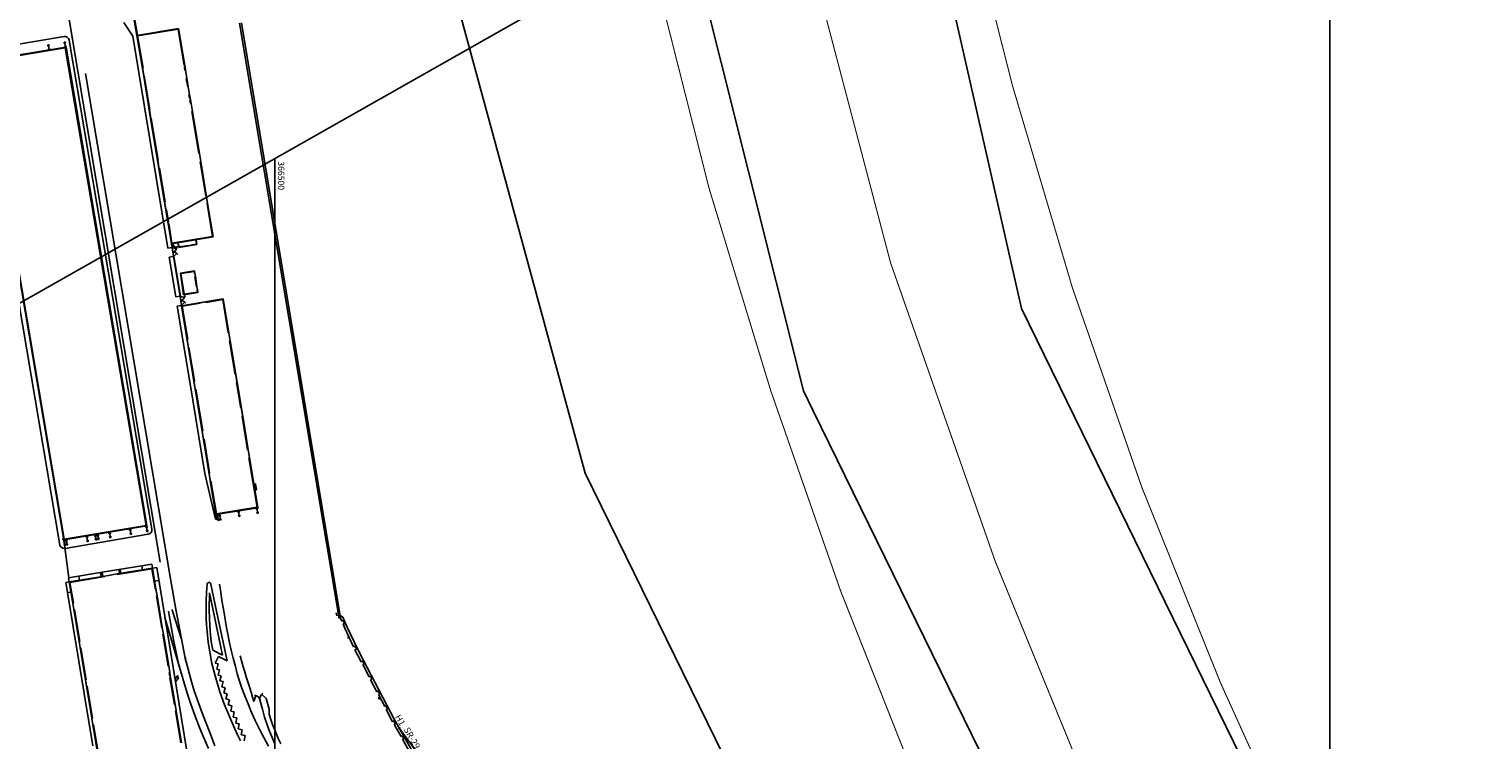
# Model space of a CAD drawing. Units: metres. Extents: x 365710 to 369765, y 7347043 to 7353250.
# Drawn here: x 366384 to 367073, y 7350622 to 7350959 of the extents above; entities that cross this region are included whole.
import ezdxf

# ---------------------------------------------------------------- set-up
doc = ezdxf.new("R2010")
doc.units = ezdxf.units.M
doc.header["$MEASUREMENT"] = 0
doc.header["$PDMODE"] = 34
doc.header["$PDSIZE"] = 0.5
doc.linetypes.add('CONTINOUS', pattern=[0])
doc.linetypes.add('CONTINUO', pattern=[0])
doc.layers.get('0').update_dxf_attribs({"linetype": 'CONTINUOUS'})
for name, color, linetype in [('Base Fornecida', 253, 'CONTINUOUS'), ('Eixo_Perfis', 3, 'CONTINUOUS'), ('Malha', 252, 'CONTINUOUS'), ('SONDAGENS', 7, 'CONTINUOUS'), ('Viewport', 7, 'CONTINUOUS')]:
    doc.layers.add(name, color=color, linetype=linetype)
doc.layers.get('0').freeze()
doc.styles.add('SIMPLEX', font='simplex.shx')

# ---------------------------------------------------------------- blocks, each defined once
blk = doc.blocks.new('SIMB_PONTO')
at = {"color": 0}
blk.add_point((0, 0), dxfattribs=at)
for tag in ['desc:', 'cota:', 'pto:']:
    blk.add_attdef(tag, (0, 0), '', height=1)

msp = doc.modelspace()

# ---------------------------------------------------------------- linework, layer by layer
at = {"layer": 'Base Fornecida'}
msp.add_line((366853.87, 7350826.2), (366784.99, 7351129.99), dxfattribs=at)
at = {"layer": 'Base Fornecida', "ltscale": 5}
for p, q in [((366647.1, 7350748.2), (366554.66, 7351087.38)), ((367076.23, 7350372.18), (366853.87, 7350826.2)), ((366886.54, 7350259.31), (366647.1, 7350748.2))]:
    msp.add_line(p, q, dxfattribs=at)
msp.add_lwpolyline([(368880.79, 7347250), (368881.13, 7347252.02), (368902.48, 7347511.17), (368904.24, 7347532.58), (368793.02, 7347967.81), (368743.37, 7348099.33), (368739.35, 7348109.96), (368420.78, 7348610.4), (368416.48, 7348617.15), (367127.36, 7350110.43), (366981.38, 7350315.74), (366755.08, 7350777.82), (366750.48, 7350787.2), (366672.39, 7351099.3), (366669.83, 7351108.69), (366480.86, 7352489.76), (366474.19, 7352541.69), (366391.64, 7352643.86), (365961.45, 7352868.18), (365710, 7352931)], dxfattribs=at)
at = {"layer": 'Base Fornecida', "const_width": 0.5}
msp.add_lwpolyline([(367577.06, 7349639.2), (367508.02, 7349717.95), (367409.27, 7349830.86), (367311.42, 7349944.55), (367214.2, 7350058.78), (367125.5, 7350179.71), (367042.2, 7350304.44), (366966.57, 7350433.95), (366898.35, 7350567.49), (366841.49, 7350706.25), (366791.86, 7350847.78), (366753.69, 7350992.82), (366722.63, 7351139.54), (366700.58, 7351287.91), (366677.97, 7351436.2), (366652.54, 7351584.03), (366637.77, 7351674.05)], dxfattribs=at)
at = {"layer": 'Base Fornecida', "linetype": 'CONTINOUS', "const_width": 0.5}
for points in [[(366825.03, 7351028.67), (366849.64, 7350931.75), (366878.06, 7350835.89), (366910.93, 7350741.46), (366948.26, 7350648.69), (366989.52, 7350557.61), (367034.95, 7350468.53), (367084.09, 7350381.45), (367136.78, 7350296.47), (367194.84, 7350215.07), (367257.94, 7350137.5), (367321.12, 7350059.99), (367384.3, 7349982.48), (367447.48, 7349904.97), (367510.67, 7349827.45), (367574.84, 7349750.77), (367640.24, 7349675.13), (367671.3, 7349639.2)], [(366681.38, 7350979.87), (366705.88, 7350882.93), (366735.04, 7350787.29), (366767.97, 7350692.87), (366804.76, 7350599.89), (366845.08, 7350508.39), (366889.48, 7350418.8), (366939, 7350331.93), (366991.68, 7350246.94), (367047.23, 7350163.79), (367105.52, 7350082.54), (367166.26, 7350003.11), (367229.48, 7349925.66), (367295.18, 7349850.27), (367360.87, 7349774.88), (367426.57, 7349699.48), (367479.1, 7349639.2)]]:
    msp.add_lwpolyline(points, dxfattribs=at)
at = {"layer": 'Base Fornecida', "linetype": 'Continuous', "flags": 128}
for points in [[(366434.63, 7350955.7), (366432.13, 7350970.37)], [(366434.83, 7350955.73), (366432.34, 7350970.32)], [(366445.68, 7350706.11), (366402.17, 7350965.19)], [(366428.49, 7350961.8), (366432.64, 7350955.37)], [(366530.41, 7350679.37), (366483.29, 7350961.5)], [(366528.58, 7350694.79), (366484.16, 7350961.64)], [(366360.59, 7350948.62), (366400.15, 7350955.15)], [(366402.45, 7350953.51), (366402.17, 7350954.24), (366401.64, 7350954.8), (366400.93, 7350955.12), (366400.15, 7350955.15)], [(366402.45, 7350953.51), (366441.68, 7350721.6)], [(366449.27, 7350854.85), (366432.64, 7350955.37)], [(366434.63, 7350955.7), (366454.39, 7350959.03)], [(366437.21, 7350940.1), (366434.63, 7350955.7)], [(366434.68, 7350955.84), (366451.02, 7350856.85)], [(366434.98, 7350955.45), (366454.14, 7350958.68)], [(366437.51, 7350940.15), (366434.98, 7350955.45)], [(366454.14, 7350958.68), (366457.01, 7350941.4)], [(366454.39, 7350959.03), (366457.31, 7350941.45)], [(366361.43, 7350943.61), (366400.89, 7350950.12)], [(366361.77, 7350943.36), (366400.65, 7350949.78)], [(366392.94, 7350951.29), (366392.37, 7350951.2)], [(366392.37, 7350951.2), (366392.61, 7350951.03)], [(366392.37, 7350951.2), (366392.46, 7350950.63)], [(366392.46, 7350950.63), (366392.64, 7350950.87)], [(366392.46, 7350950.63), (366393.03, 7350950.72)], [(366393.25, 7350949.47), (366392.68, 7350949.38)], [(366392.68, 7350949.38), (366392.92, 7350949.2)], [(366392.68, 7350949.38), (366392.77, 7350948.8)], [(366392.7, 7350950.95), (366393, 7350949.14)], [(366392.77, 7350951.05), (366392.94, 7350951.29)], [(366392.94, 7350949.05), (366392.77, 7350948.8)], [(366392.77, 7350948.8), (366393.34, 7350948.89)], [(366392.79, 7350950.9), (366393.03, 7350950.72)], [(366393.03, 7350950.72), (366392.94, 7350951.29)], [(366393.25, 7350949.47), (366393.07, 7350949.22)], [(366393.1, 7350949.07), (366393.34, 7350948.89)], [(366393.34, 7350948.89), (366393.25, 7350949.47)], [(366400.64, 7350952.55), (366400.07, 7350952.46)], [(366400.07, 7350952.46), (366400.31, 7350952.29)], [(366400.07, 7350952.46), (366400.16, 7350951.89)], [(366400.16, 7350951.89), (366400.34, 7350952.13)], [(366400.16, 7350951.89), (366400.73, 7350951.98)], [(366400.95, 7350950.73), (366400.38, 7350950.64)], [(366400.38, 7350950.64), (366400.62, 7350950.46)], [(366400.38, 7350950.64), (366400.47, 7350950.06)], [(366400.4, 7350952.21), (366400.7, 7350950.4)], [(366400.47, 7350952.31), (366400.64, 7350952.55)], [(366400.77, 7350950.49), (366400.47, 7350950.07)], [(366400.47, 7350950.07), (366401.04, 7350950.16)], [(366400.49, 7350952.16), (366400.73, 7350951.98)], [(366400.62, 7350950.46), (366401.04, 7350950.16)], [(366400.73, 7350951.98), (366400.64, 7350952.55)], [(366400.65, 7350949.78), (366439.03, 7350723.49)], [(366400.95, 7350950.73), (366400.77, 7350950.49)], [(366400.89, 7350950.12), (366439.37, 7350723.24)], [(366401.04, 7350950.16), (366400.95, 7350950.73)], [(366439.31, 7350723.4), (366401.02, 7350950.19)], [(366397.92, 7350714.97), (366359.26, 7350943.24)], [(366399.92, 7350716.67), (366361.43, 7350943.61)], [(366400.16, 7350717.01), (366361.77, 7350943.36)], [(366437.51, 7350940.15), (366437.21, 7350940.1)], [(366437.21, 7350940.1), (366437.83, 7350936.35)], [(366457.31, 7350941.45), (366457.01, 7350941.4)], [(366457.42, 7350940.79), (366457.12, 7350940.74)], [(366457.12, 7350940.74), (366457.39, 7350939.11)], [(366457.42, 7350940.79), (366457.31, 7350941.45)], [(366457.69, 7350939.16), (366457.39, 7350939.11)], [(366457.42, 7350940.79), (366457.69, 7350939.16)], [(366457.69, 7350939.16), (366458.31, 7350935.38)], [(366450.51, 7350698.19), (366410.27, 7350937.61)], [(366438.13, 7350936.4), (366437.83, 7350936.35)], [(366440.48, 7350920.37), (366437.83, 7350936.35)], [(366440.77, 7350920.42), (366438.13, 7350936.4)], [(366458.31, 7350935.38), (366458.02, 7350935.33)], [(366458.02, 7350935.33), (366458.69, 7350931.26)], [(366458.31, 7350935.38), (366458.99, 7350931.3)], [(366458.99, 7350931.3), (366458.69, 7350931.26)], [(366458.99, 7350931.3), (366459.61, 7350927.56)], [(366459.61, 7350927.56), (366459.31, 7350927.51)], [(366459.31, 7350927.51), (366459.57, 7350925.98)], [(366459.86, 7350926.03), (366459.57, 7350925.98)], [(366459.61, 7350927.56), (366459.86, 7350926.03)], [(366460, 7350925.17), (366459.71, 7350925.12)], [(366459.71, 7350925.12), (366460, 7350923.37)], [(366459.86, 7350926.03), (366460, 7350925.17)], [(366460, 7350925.17), (366460.29, 7350923.42)], [(366440.77, 7350920.42), (366440.48, 7350920.37)], [(366440.48, 7350920.37), (366441.13, 7350916.4)], [(366460.29, 7350923.42), (366460, 7350923.37)], [(366460.29, 7350923.42), (366460.93, 7350919.61)], [(366460.93, 7350919.61), (366460.63, 7350919.57)], [(366460.63, 7350919.57), (366463.93, 7350899.66)], [(366460.93, 7350919.61), (366464.23, 7350899.71)], [(366441.43, 7350916.45), (366441.13, 7350916.4)], [(366444.43, 7350896.47), (366441.13, 7350916.4)], [(366444.73, 7350896.52), (366441.43, 7350916.45)], [(366464.23, 7350899.71), (366463.93, 7350899.66)], [(366464.86, 7350895.91), (366464.23, 7350899.71)], [(366444.73, 7350896.52), (366444.43, 7350896.47)], [(366445.06, 7350892.67), (366444.43, 7350896.47)], [(366445.35, 7350892.72), (366445.06, 7350892.67)], [(366447.7, 7350876.71), (366445.06, 7350892.67)], [(366448, 7350876.75), (366445.35, 7350892.72)], [(366464.86, 7350895.91), (366464.56, 7350895.86)], [(366464.56, 7350895.86), (366467.21, 7350879.89)], [(366464.86, 7350895.91), (366467.5, 7350879.94)], [(366467.5, 7350879.94), (366467.21, 7350879.89)], [(366468.14, 7350876.1), (366467.5, 7350879.94)], [(366448, 7350876.75), (366447.7, 7350876.71)], [(366448.33, 7350872.91), (366447.7, 7350876.71)], [(366448.62, 7350872.96), (366448.33, 7350872.91)], [(366449.28, 7350867.14), (366448.33, 7350872.91)], [(366449.58, 7350867.18), (366448.62, 7350872.96)], [(366468.14, 7350876.1), (366467.85, 7350876.05)], [(366467.85, 7350876.05), (366470.44, 7350860.4)], [(366468.14, 7350876.1), (366470.78, 7350860.16)], [(366449.58, 7350867.18), (366449.28, 7350867.14)], [(366449.39, 7350866.46), (366449.28, 7350867.14)], [(366449.69, 7350866.51), (366449.39, 7350866.46)], [(366450.98, 7350856.88), (366449.39, 7350866.46)], [(366451.23, 7350857.22), (366449.69, 7350866.51)], [(366470.78, 7350860.16), (366450.98, 7350856.88)], [(366451.18, 7350856.9), (366450.98, 7350856.87)], [(366450.98, 7350856.88), (366451.05, 7350856.43)], [(366451.25, 7350856.46), (366451.05, 7350856.43)], [(366452.42, 7350855.65), (366452.21, 7350856.02), (366451.88, 7350856.29), (366451.48, 7350856.43), (366451.05, 7350856.43)], [(366451.05, 7350856.43), (366451.26, 7350855.18)], [(366451.25, 7350856.46), (366451.18, 7350856.9)], [(366470.44, 7350860.4), (366451.23, 7350857.22)], [(366454.19, 7350856.8), (366454.09, 7350857.39)], [(366454.39, 7350856.83), (366454.19, 7350856.8)], [(366454.44, 7350855.2), (366454.19, 7350856.8)], [(366454.6, 7350855.43), (366454.39, 7350856.83)], [(366459.25, 7350856.2), (366454.6, 7350855.43)], [(366459.28, 7350856), (366459.25, 7350856.2)], [(366462.82, 7350856.79), (366460.04, 7350856.33)], [(366460.07, 7350856.13), (366460.04, 7350856.33)], [(366463.05, 7350856.62), (366460.07, 7350856.13)], [(366462.52, 7350858.78), (366462.72, 7350858.81)], [(366462.82, 7350856.79), (366462.52, 7350858.78)], [(366463.05, 7350856.62), (366462.72, 7350858.81)], [(366451.26, 7350855.18), (366449.27, 7350854.85)], [(366451.96, 7350850.85), (366449.98, 7350850.53)], [(366449.98, 7350850.53), (366453.09, 7350831.77)], [(366451.26, 7350855.18), (366452.16, 7350856.08)], [(366451.26, 7350855.18), (366454.37, 7350855.65)], [(366451.26, 7350855.18), (366453.38, 7350854.61)], [(366451.26, 7350855.18), (366451.96, 7350850.85)], [(366451.61, 7350853.02), (366452.35, 7350853.29), (366452.95, 7350853.8), (366453.34, 7350854.49), (366453.47, 7350855.26)], [(366454.01, 7350851.83), (366453.55, 7350852.36), (366452.97, 7350852.75), (366452.31, 7350852.98), (366451.61, 7350853.02)], [(366451.96, 7350850.85), (366453.51, 7350852.4)], [(366452.15, 7350850.89), (366451.96, 7350850.85)], [(366451.96, 7350850.85), (366455.06, 7350832.1)], [(366452.15, 7350850.89), (366455.26, 7350832.13)], [(366459.28, 7350856), (366454.44, 7350855.2)], [(366459.28, 7350856), (366460.07, 7350856.13)], [(366455.23, 7350842.99), (366461.94, 7350844.1)], [(366456.78, 7350832.79), (366455.23, 7350842.99)], [(366455.46, 7350842.82), (366461.77, 7350843.87)], [(366456.95, 7350833.02), (366455.46, 7350842.82)], [(366461.92, 7350842.89), (366461.77, 7350843.87)], [(366461.92, 7350842.89), (366462.12, 7350842.92)], [(366462.12, 7350842.92), (366461.94, 7350844.1)], [(366462.12, 7350842.92), (366462.34, 7350841.44)], [(366462.15, 7350841.41), (366462.34, 7350841.44)], [(366462.89, 7350836.49), (366462.15, 7350841.41)], [(366463.09, 7350836.52), (366462.34, 7350841.44)], [(366462.89, 7350836.49), (366463.09, 7350836.52)], [(366463.32, 7350835.04), (366463.09, 7350836.52)], [(366455.06, 7350832.1), (366453.09, 7350831.77)], [(366455.26, 7350832.13), (366455.06, 7350832.1)], [(366455.06, 7350832.1), (366457.18, 7350831.53)], [(366455.72, 7350827.77), (366455.06, 7350832.1)], [(366455.42, 7350829.94), (366456.16, 7350830.33), (366456.77, 7350830.89), (366457.21, 7350831.59), (366457.45, 7350832.38)], [(366457.77, 7350828.86), (366457.31, 7350829.34), (366456.73, 7350829.7), (366456.09, 7350829.9), (366455.42, 7350829.94)], [(366455.76, 7350827.55), (366475.57, 7350830.82)], [(366455.76, 7350827.55), (366464.63, 7350829.01)], [(366455.78, 7350827.78), (366457.33, 7350829.33)], [(366456.1, 7350827.3), (366464.68, 7350828.72)], [(366456.78, 7350832.79), (366463.49, 7350833.89)], [(366456.95, 7350833.02), (366463.26, 7350834.06)], [(366463.12, 7350835.01), (366463.32, 7350835.04)], [(366463.26, 7350834.06), (366463.12, 7350835.01)], [(366463.49, 7350833.89), (366463.32, 7350835.04)], [(366464.63, 7350829.01), (366467.47, 7350829.48)], [(366464.63, 7350829.01), (366464.68, 7350828.72)], [(366467.47, 7350829.48), (366475.57, 7350830.82)], [(366467.47, 7350829.48), (366467.52, 7350829.19)], [(366467.52, 7350829.19), (366475.32, 7350830.48)], [(366475.32, 7350830.48), (366477.93, 7350814.7)], [(366475.57, 7350830.82), (366478.23, 7350814.75)], [(366475.57, 7350830.82), (366491.94, 7350731.85)], [(366455.72, 7350827.77), (366453.75, 7350827.44)], [(366453.75, 7350827.44), (366459.66, 7350791.53)], [(366455.72, 7350827.77), (366456.01, 7350827.82)], [(366455.75, 7350827.56), (366455.72, 7350827.77)], [(366455.75, 7350827.56), (366456.04, 7350827.6)], [(366458.38, 7350811.6), (366455.76, 7350827.55)], [(366472.04, 7350728.6), (366455.76, 7350827.55)], [(366456.04, 7350827.6), (366456.01, 7350827.82)], [(366458.68, 7350811.65), (366456.1, 7350827.3)], [(366458.68, 7350811.65), (366458.38, 7350811.6)], [(366458.38, 7350811.6), (366459, 7350807.81)], [(366477.93, 7350814.7), (366478.23, 7350814.75)], [(366478.23, 7350814.75), (366478.86, 7350810.94)], [(366478.56, 7350810.89), (366478.86, 7350810.94)], [(366478.56, 7350810.89), (366481.2, 7350794.95)], [(366478.86, 7350810.94), (366481.49, 7350795)], [(366459.3, 7350807.86), (366459, 7350807.81)], [(366459, 7350807.81), (366461.63, 7350791.86)], [(366459.3, 7350807.86), (366461.93, 7350791.91)], [(366481.2, 7350794.95), (366481.49, 7350795)], [(366481.49, 7350795), (366482.12, 7350791.19)], [(366459.66, 7350791.53), (366466.82, 7350748.02)], [(366461.93, 7350791.91), (366461.63, 7350791.86)], [(366461.63, 7350791.86), (366462.26, 7350788.04)], [(366462.56, 7350788.09), (366462.26, 7350788.04)], [(366465.53, 7350768.18), (366462.26, 7350788.04)], [(366465.82, 7350768.22), (366462.56, 7350788.09)], [(366481.83, 7350791.14), (366482.12, 7350791.19)], [(366481.83, 7350791.14), (366483.83, 7350779)], [(366482.12, 7350791.19), (366484.13, 7350779.05)], [(366483.83, 7350779), (366484.13, 7350779.05)], [(366484.13, 7350779.05), (366484.76, 7350775.24)], [(366484.46, 7350775.2), (366484.76, 7350775.24)], [(366484.46, 7350775.2), (366487.1, 7350759.24)], [(366484.76, 7350775.24), (366487.4, 7350759.29)], [(366465.82, 7350768.22), (366465.53, 7350768.18)], [(366465.53, 7350768.18), (366466.17, 7350764.25)], [(366466.47, 7350764.3), (366466.17, 7350764.25)], [(366468.79, 7350748.34), (366466.17, 7350764.25)], [(366469.09, 7350748.39), (366466.47, 7350764.3)], [(366487.1, 7350759.24), (366487.4, 7350759.29)], [(366487.4, 7350759.29), (366488.03, 7350755.48)], [(366487.73, 7350755.43), (366488.03, 7350755.48)], [(366487.73, 7350755.43), (366491.59, 7350732.09)], [(366488.03, 7350755.48), (366491.94, 7350731.85)], [(366466.82, 7350748.02), (366471.42, 7350728.5)], [(366469.09, 7350748.39), (366468.79, 7350748.34)], [(366468.79, 7350748.34), (366469.42, 7350744.54)], [(366469.71, 7350744.59), (366469.42, 7350744.54)], [(366472.04, 7350728.6), (366469.42, 7350744.54)], [(366472.29, 7350728.94), (366469.71, 7350744.59)], [(366490.81, 7350743.09), (366490.1, 7350742.98)], [(366490.13, 7350742.83), (366490.1, 7350742.98)], [(366490.83, 7350742.94), (366490.13, 7350742.83)], [(366491.24, 7350740.48), (366490.54, 7350740.36)], [(366490.54, 7350740.36), (366490.56, 7350740.22)], [(366491.26, 7350740.33), (366490.56, 7350740.22)], [(366490.81, 7350743.09), (366490.83, 7350742.94)], [(366491.24, 7350740.48), (366490.83, 7350742.94)], [(366491.26, 7350740.33), (366491.24, 7350740.48)], [(366471.42, 7350728.5), (366471.96, 7350726.29)], [(366472.41, 7350726.36), (366471.96, 7350726.29)], [(366491.94, 7350731.85), (366472.04, 7350728.6)], [(366491.94, 7350731.85), (366472.04, 7350728.6)], [(366472.04, 7350728.6), (366472.41, 7350726.36)], [(366472.61, 7350726.39), (366472.24, 7350728.63)], [(366491.59, 7350732.09), (366472.29, 7350728.94)], [(366472.41, 7350726.36), (366472.61, 7350726.39)], [(366473.1, 7350728.27), (366472.53, 7350728.18)], [(366472.53, 7350728.18), (366472.62, 7350727.6)], [(366472.53, 7350728.18), (366472.77, 7350728)], [(366472.62, 7350727.6), (366472.8, 7350727.85)], [(366472.62, 7350727.6), (366473.19, 7350727.69)], [(366473.41, 7350726.44), (366472.84, 7350726.35)], [(366472.84, 7350726.35), (366472.93, 7350725.78)], [(366472.84, 7350726.35), (366473.08, 7350726.18)], [(366472.86, 7350727.92), (366473.85, 7350728.09)], [(366472.86, 7350727.92), (366473.17, 7350726.1)], [(366472.93, 7350728.02), (366473.1, 7350728.27)], [(366473.1, 7350726.02), (366472.93, 7350725.78)], [(366472.93, 7350725.78), (366473.5, 7350725.87)], [(366472.95, 7350727.87), (366473.19, 7350727.69)], [(366473.19, 7350727.69), (366473.1, 7350728.27)], [(366473.17, 7350726.1), (366474.15, 7350726.26)], [(366473.41, 7350726.44), (366473.23, 7350726.2)], [(366473.26, 7350726.05), (366473.5, 7350725.87)], [(366473.5, 7350725.87), (366473.41, 7350726.44)], [(366474.09, 7350728.43), (366473.52, 7350728.34)], [(366473.52, 7350728.34), (366473.76, 7350728.16)], [(366473.52, 7350728.34), (366473.61, 7350727.77)], [(366473.61, 7350727.77), (366473.78, 7350728.01)], [(366473.61, 7350727.77), (366474.18, 7350727.86)], [(366474.4, 7350726.6), (366473.82, 7350726.51)], [(366473.82, 7350726.51), (366474.07, 7350726.34)], [(366473.82, 7350726.51), (366473.91, 7350725.94)], [(366473.85, 7350728.09), (366474.15, 7350726.26)], [(366473.91, 7350728.19), (366474.09, 7350728.43)], [(366474.09, 7350726.18), (366473.91, 7350725.94)], [(366473.91, 7350725.94), (366474.49, 7350726.03)], [(366473.94, 7350728.03), (366474.18, 7350727.86)], [(366474.18, 7350727.86), (366474.09, 7350728.43)], [(366474.4, 7350726.6), (366474.22, 7350726.36)], [(366474.24, 7350726.21), (366474.49, 7350726.03)], [(366474.49, 7350726.03), (366474.4, 7350726.6)], [(366483.02, 7350730.19), (366482.45, 7350730.1)], [(366482.45, 7350730.1), (366482.54, 7350729.52)], [(366482.45, 7350730.1), (366482.69, 7350729.92)], [(366482.54, 7350729.52), (366482.72, 7350729.77)], [(366482.54, 7350729.52), (366483.11, 7350729.62)], [(366483.33, 7350728.36), (366482.76, 7350728.27)], [(366482.76, 7350728.27), (366482.85, 7350727.7)], [(366482.76, 7350728.27), (366483, 7350728.1)], [(366482.78, 7350729.85), (366483.08, 7350728.03)], [(366482.85, 7350729.95), (366483.02, 7350730.19)], [(366483.02, 7350727.94), (366482.85, 7350727.7)], [(366482.85, 7350727.7), (366483.42, 7350727.79)], [(366482.87, 7350729.79), (366483.11, 7350729.62)], [(366483.11, 7350729.62), (366483.02, 7350730.19)], [(366483.09, 7350728.03), (366483.08, 7350728.03)], [(366483.33, 7350728.36), (366483.15, 7350728.12)], [(366483.18, 7350727.97), (366483.42, 7350727.79)], [(366483.42, 7350727.79), (366483.33, 7350728.36)], [(366491.77, 7350731.67), (366491.2, 7350731.58)], [(366491.2, 7350731.58), (366491.44, 7350731.4)], [(366491.2, 7350731.58), (366491.29, 7350731)], [(366491.29, 7350731), (366491.46, 7350731.25)], [(366491.29, 7350731), (366491.86, 7350731.09)], [(366492.07, 7350729.84), (366491.5, 7350729.75)], [(366491.5, 7350729.75), (366491.74, 7350729.58)], [(366491.5, 7350729.75), (366491.59, 7350729.18)], [(366491.53, 7350731.32), (366491.88, 7350729.2)], [(366491.53, 7350731.32), (366491.88, 7350729.23)], [(366491.59, 7350731.42), (366491.77, 7350731.67)], [(366491.77, 7350729.42), (366491.59, 7350729.18)], [(366491.59, 7350729.18), (366492.16, 7350729.27)], [(366491.62, 7350731.27), (366491.86, 7350731.09)], [(366491.86, 7350731.09), (366491.77, 7350731.67)], [(366492.07, 7350729.84), (366491.9, 7350729.6)], [(366491.92, 7350729.45), (366492.16, 7350729.27)], [(366492.16, 7350729.27), (366492.07, 7350729.84)], [(366439.37, 7350723.24), (366399.92, 7350716.67)], [(366439.03, 7350723.49), (366400.16, 7350717.01)], [(366440.03, 7350719.29), (366400.57, 7350712.48)], [(366415.23, 7350718.9), (366414.66, 7350718.81)], [(366414.66, 7350718.81), (366414.9, 7350718.63)], [(366414.66, 7350718.81), (366414.75, 7350718.24)], [(366414.75, 7350718.24), (366414.93, 7350718.48)], [(366414.86, 7350718.56), (366415.14, 7350716.88)], [(366414.99, 7350718.57), (366416.03, 7350718.74)], [(366414.99, 7350718.57), (366415.27, 7350716.9)], [(366415.06, 7350718.66), (366415.23, 7350718.9)], [(366415.08, 7350718.51), (366415.32, 7350718.33)], [(366415.32, 7350718.33), (366415.23, 7350718.9)], [(366416.27, 7350719.07), (366415.7, 7350718.98)], [(366415.7, 7350718.98), (366415.94, 7350718.81)], [(366415.7, 7350718.98), (366415.79, 7350718.41)], [(366415.79, 7350718.41), (366415.96, 7350718.65)], [(366415.79, 7350718.41), (366416.36, 7350718.5)], [(366416.03, 7350718.74), (366416.3, 7350717.07)], [(366416.03, 7350718.74), (366416.31, 7350717.07)], [(366416.09, 7350718.83), (366416.27, 7350719.07)], [(366416.12, 7350718.68), (366416.36, 7350718.5)], [(366416.19, 7350718.78), (366416.47, 7350717.1)], [(366416.36, 7350718.5), (366416.27, 7350719.07)], [(366421.96, 7350720.06), (366421.39, 7350719.97)], [(366421.39, 7350719.97), (366421.48, 7350719.39)], [(366421.39, 7350719.97), (366421.63, 7350719.79)], [(366421.48, 7350719.39), (366421.66, 7350719.64)], [(366421.48, 7350719.39), (366422.05, 7350719.48)], [(366421.72, 7350719.71), (366422, 7350718.03)], [(366421.72, 7350719.7), (366422, 7350718.02)], [(366421.79, 7350719.81), (366421.96, 7350720.06)], [(366421.81, 7350719.66), (366422.05, 7350719.48)], [(366422.05, 7350719.48), (366421.96, 7350720.06)], [(366431.69, 7350721.68), (366431.11, 7350721.59)], [(366431.11, 7350721.59), (366431.21, 7350721.01)], [(366431.11, 7350721.59), (366431.36, 7350721.41)], [(366431.21, 7350721.01), (366431.38, 7350721.26)], [(366431.21, 7350721.01), (366431.78, 7350721.11)], [(366431.99, 7350719.85), (366431.42, 7350719.76)], [(366431.42, 7350719.76), (366431.51, 7350719.19)], [(366431.42, 7350719.76), (366431.66, 7350719.59)], [(366431.45, 7350721.32), (366431.73, 7350719.64)], [(366431.45, 7350721.32), (366431.73, 7350719.65)], [(366431.51, 7350721.44), (366431.69, 7350721.68)], [(366431.69, 7350719.43), (366431.51, 7350719.19)], [(366431.51, 7350719.19), (366432.08, 7350719.28)], [(366431.54, 7350721.28), (366431.78, 7350721.11)], [(366431.78, 7350721.11), (366431.69, 7350721.68)], [(366431.99, 7350719.85), (366431.82, 7350719.61)], [(366431.84, 7350719.46), (366432.08, 7350719.28)], [(366432.08, 7350719.28), (366431.99, 7350719.85)], [(366439.44, 7350722.95), (366438.87, 7350722.86)], [(366438.87, 7350722.86), (366438.96, 7350722.29)], [(366438.87, 7350722.86), (366439.11, 7350722.69)], [(366438.96, 7350722.29), (366439.14, 7350722.53)], [(366438.96, 7350722.29), (366439.53, 7350722.38)], [(366439.75, 7350721.13), (366439.18, 7350721.04)], [(366439.18, 7350721.04), (366439.27, 7350720.47)], [(366439.18, 7350721.04), (366439.42, 7350720.86)], [(366439.2, 7350722.61), (366439.48, 7350720.94)], [(366439.27, 7350722.71), (366439.44, 7350722.95)], [(366439.44, 7350720.71), (366439.27, 7350720.47)], [(366439.27, 7350720.47), (366439.84, 7350720.56)], [(366439.29, 7350722.56), (366439.53, 7350722.38)], [(366439.53, 7350722.38), (366439.44, 7350722.95)], [(366439.75, 7350721.13), (366439.57, 7350720.89)], [(366439.6, 7350720.73), (366439.84, 7350720.56)], [(366439.84, 7350720.56), (366439.75, 7350721.13)], [(366440.03, 7350719.29), (366440.41, 7350719.4), (366440.76, 7350719.57), (366441.08, 7350719.81), (366441.33, 7350720.11), (366441.53, 7350720.45), (366441.65, 7350720.82), (366441.7, 7350721.21), (366441.68, 7350721.6)], [(366397.92, 7350714.97), (366398.16, 7350714), (366398.74, 7350713.19), (366399.59, 7350712.66), (366400.57, 7350712.48)], [(366399.2, 7350716.97), (366399.91, 7350716.72)], [(366400.41, 7350716.43), (366399.83, 7350716.34)], [(366399.83, 7350716.34), (366400.5, 7350715.86)], [(366399.83, 7350716.34), (366399.93, 7350715.77)], [(366402.39, 7350698.66), (366399.92, 7350716.67)], [(366399.93, 7350715.77), (366400.41, 7350716.43)], [(366399.93, 7350715.77), (366400.5, 7350715.86)], [(366400.71, 7350714.61), (366400.14, 7350714.52)], [(366400.14, 7350714.52), (366400.8, 7350714.03)], [(366400.14, 7350714.52), (366400.23, 7350713.94)], [(366401.15, 7350716.26), (366400.17, 7350716.1)], [(366400.17, 7350716.1), (366400.47, 7350714.27)], [(366400.23, 7350713.94), (366400.71, 7350714.61)], [(366400.23, 7350713.94), (366400.8, 7350714.03)], [(366400.5, 7350715.86), (366400.41, 7350716.43)], [(366401.46, 7350714.44), (366400.47, 7350714.27)], [(366400.8, 7350714.03), (366400.71, 7350714.61)], [(366401.39, 7350716.6), (366400.82, 7350716.51)], [(366400.82, 7350716.51), (366401.48, 7350716.02)], [(366400.82, 7350716.51), (366400.91, 7350715.93)], [(366400.91, 7350715.93), (366401.39, 7350716.6)], [(366400.91, 7350715.93), (366401.48, 7350716.02)], [(366401.7, 7350714.77), (366401.12, 7350714.68)], [(366401.12, 7350714.68), (366401.79, 7350714.2)], [(366401.12, 7350714.68), (366401.21, 7350714.11)], [(366401.15, 7350716.26), (366401.46, 7350714.44)], [(366401.21, 7350716.29), (366401.51, 7350714.46)], [(366401.21, 7350714.11), (366401.7, 7350714.77)], [(366401.21, 7350714.11), (366401.79, 7350714.2)], [(366401.48, 7350716.02), (366401.39, 7350716.6)], [(366401.79, 7350714.2), (366401.7, 7350714.77)], [(366411.18, 7350718.25), (366410.61, 7350718.16)], [(366410.61, 7350718.16), (366410.85, 7350717.98)], [(366410.61, 7350718.16), (366410.7, 7350717.59)], [(366410.7, 7350717.59), (366410.88, 7350717.83)], [(366410.7, 7350717.59), (366411.27, 7350717.68)], [(366411.49, 7350716.43), (366410.91, 7350716.33)], [(366410.91, 7350716.33), (366411.16, 7350716.16)], [(366410.91, 7350716.33), (366411.01, 7350715.76)], [(366410.94, 7350717.9), (366411.25, 7350716.08)], [(366410.94, 7350717.9), (366411.22, 7350716.23)], [(366411.01, 7350718.01), (366411.18, 7350718.25)], [(366411.18, 7350716), (366411.01, 7350715.76)], [(366411.01, 7350715.76), (366411.58, 7350715.85)], [(366411.03, 7350717.85), (366411.27, 7350717.68)], [(366411.27, 7350717.68), (366411.18, 7350718.25)], [(366411.49, 7350716.43), (366411.31, 7350716.18)], [(366411.34, 7350716.03), (366411.58, 7350715.85)], [(366411.58, 7350715.85), (366411.49, 7350716.43)], [(366414.75, 7350718.24), (366415.32, 7350718.33)], [(366415.51, 7350717.24), (366414.94, 7350717.14)], [(366414.94, 7350717.14), (366415.18, 7350716.97)], [(366414.94, 7350717.14), (366415.03, 7350716.57)], [(366415.03, 7350716.57), (366415.21, 7350716.81)], [(366415.03, 7350716.57), (366415.6, 7350716.66)], [(366415.27, 7350716.9), (366416.3, 7350717.07)], [(366415.34, 7350716.99), (366415.51, 7350717.24)], [(366415.36, 7350716.84), (366415.6, 7350716.66)], [(366415.6, 7350716.66), (366415.51, 7350717.24)], [(366416.55, 7350717.41), (366415.98, 7350717.32)], [(366415.98, 7350717.32), (366416.07, 7350716.74)], [(366415.98, 7350717.32), (366416.22, 7350717.14)], [(366416.07, 7350716.74), (366416.24, 7350716.99)], [(366416.07, 7350716.74), (366416.64, 7350716.84)], [(366416.37, 7350717.17), (366416.55, 7350717.41)], [(366416.4, 7350717.01), (366416.64, 7350716.84)], [(366416.64, 7350716.84), (366416.55, 7350717.41)], [(366422.27, 7350718.23), (366421.69, 7350718.14)], [(366421.69, 7350718.14), (366421.79, 7350717.57)], [(366421.69, 7350718.14), (366421.94, 7350717.97)], [(366421.96, 7350717.81), (366421.79, 7350717.57)], [(366421.79, 7350717.57), (366422.36, 7350717.66)], [(366422.27, 7350718.23), (366422.09, 7350717.99)], [(366422.12, 7350717.84), (366422.36, 7350717.66)], [(366422.36, 7350717.66), (366422.27, 7350718.23)], [(366436.89, 7350704.35), (366441.68, 7350705.14)], [(366442, 7350703.24), (366441.68, 7350705.14)], [(366402.17, 7350698.63), (366418.16, 7350701.22)], [(366402.54, 7350696.64), (366402.17, 7350698.63)], [(366419.4, 7350699.46), (366402.54, 7350696.64)], [(366419.45, 7350699.17), (366402.91, 7350696.41)], [(366407.47, 7350697.46), (366407.08, 7350699.42)], [(366417.41, 7350701.1), (366417.74, 7350699.15)], [(366418.1, 7350699.24), (366417.79, 7350701.16)], [(366418.16, 7350701.22), (366426.03, 7350702.56)], [(366418.16, 7350701.22), (366418.48, 7350699.3)], [(366419.4, 7350699.46), (366425.28, 7350700.44)], [(366419.4, 7350699.46), (366419.45, 7350699.17)], [(366442, 7350703.24), (366425.28, 7350700.44)], [(366425.28, 7350700.44), (366425.33, 7350700.15)], [(366441.75, 7350702.89), (366425.33, 7350700.15)], [(366436.89, 7350704.35), (366426.03, 7350702.56)], [(366426.03, 7350702.56), (366426.35, 7350700.62)], [(366426.36, 7350702.6), (366426.68, 7350700.68)], [(366426.69, 7350702.67), (366427.02, 7350700.73)], [(366436.89, 7350704.35), (366437.21, 7350702.44)], [(366441.75, 7350702.89), (366443.37, 7350693.13)], [(366442, 7350703.24), (366443.99, 7350703.57)], [(366442, 7350703.24), (366443.66, 7350693.18)], [(366443.99, 7350703.57), (366459.77, 7350607.84)], [(366450.51, 7350698.19), (366453.12, 7350683.74)], [(366402.54, 7350696.64), (366401, 7350696.38)], [(366401, 7350696.38), (366401.79, 7350691.63)], [(366401.79, 7350691.63), (366403.32, 7350691.88)], [(366401.79, 7350691.63), (366409.65, 7350643.73)], [(366404.19, 7350686.62), (366402.54, 7350696.64)], [(366404.51, 7350686.67), (366402.91, 7350696.41)], [(366443.03, 7350696.98), (366445.03, 7350697.31)], [(366443.66, 7350693.18), (366443.37, 7350693.13)], [(366443.66, 7350693.18), (366444.16, 7350690.15)], [(366467.66, 7350691.64), (366467.51, 7350687.58)], [(366467.95, 7350695.38), (366467.66, 7350691.64)], [(366469.73, 7350695.68), (366469.6, 7350695.99), (366469.36, 7350696.23), (366469.04, 7350696.36), (366468.7, 7350696.37), (366468.38, 7350696.25), (366468.13, 7350696.02), (366467.98, 7350695.72), (366467.95, 7350695.38)], [(366469.09, 7350691.56), (366468.92, 7350683.44)], [(366475.25, 7350662.01), (366469.09, 7350691.56)], [(366473.02, 7350679.88), (366469.73, 7350695.68)], [(366474.32, 7350691.82), (366473.72, 7350695.64)], [(366474.95, 7350687.85), (366474.32, 7350691.82)], [(366528.58, 7350694.79), (366531.1, 7350679.51)], [(366404.51, 7350686.67), (366404.19, 7350686.62)], [(366404.69, 7350683.59), (366404.19, 7350686.62)], [(366444.16, 7350690.15), (366443.87, 7350690.1)], [(366443.87, 7350690.1), (366446.37, 7350674.95)], [(366444.16, 7350690.15), (366446.67, 7350675)], [(366467.51, 7350687.58), (366467.42, 7350683.47)], [(366475.6, 7350683.8), (366474.95, 7350687.85)], [(366405.01, 7350683.64), (366404.69, 7350683.59)], [(366407.19, 7350668.45), (366404.69, 7350683.59)], [(366407.51, 7350668.5), (366405.01, 7350683.64)], [(366447.92, 7350679.75), (366458.37, 7350643.96)], [(366449.59, 7350682.78), (366451.96, 7350669.25)], [(366451.05, 7350683.23), (366451.7, 7350683.35)], [(366455.83, 7350669.57), (366451.37, 7350683.29)], [(366452.8, 7350683.68), (366453.44, 7350683.8)], [(366453.12, 7350683.74), (366457.56, 7350660.5)], [(366467.42, 7350683.47), (366467.49, 7350679.41)], [(366467.49, 7350679.41), (366467.66, 7350676.27)], [(366468.92, 7350683.49), (366468.99, 7350679.44)], [(366468.99, 7350679.49), (366469.16, 7350676.35)], [(366477.35, 7350659.31), (366473.02, 7350679.88)], [(366476.26, 7350679.91), (366475.6, 7350683.8)], [(366476.97, 7350675.91), (366476.26, 7350679.91)], [(366529.32, 7350680.57), (366529.03, 7350681.98)], [(366532.2, 7350679.99), (366530.87, 7350680.89)], [(366531.1, 7350679.51), (366531.7, 7350678.12)], [(366531.7, 7350678.12), (366532.37, 7350678.43)], [(366532.2, 7350679.99), (366534.29, 7350675.18)], [(366532.31, 7350676.73), (366533, 7350677.05)], [(366532.37, 7350678.43), (366533, 7350677.05)], [(366532.68, 7350677.74), (366533.1, 7350677.92)], [(366446.67, 7350675), (366446.37, 7350674.95)], [(366446.67, 7350675), (366447.17, 7350671.98)], [(366447.17, 7350671.98), (366446.88, 7350671.93)], [(366446.88, 7350671.93), (366449.38, 7350656.78)], [(366447.17, 7350671.98), (366449.68, 7350656.83)], [(366454.27, 7350674.36), (366454.89, 7350674.48)], [(366467.66, 7350676.27), (366467.89, 7350673.22)], [(366467.89, 7350673.22), (366468.37, 7350668.16)], [(366469.16, 7350676.38), (366469.38, 7350673.33)], [(366469.38, 7350673.36), (366469.86, 7350668.36)], [(366477.74, 7350671.86), (366476.97, 7350675.91)], [(366478.53, 7350667.84), (366477.74, 7350671.86)], [(366532.31, 7350676.73), (366533.2, 7350674.68)], [(366537.35, 7350665.93), (366533.2, 7350674.68)], [(366533.24, 7350676.45), (366533.66, 7350676.63)], [(366539.31, 7350664.59), (366534.29, 7350675.18)], [(366407.51, 7350668.5), (366407.19, 7350668.45)], [(366407.7, 7350665.39), (366407.19, 7350668.45)], [(366408.01, 7350665.44), (366407.7, 7350665.39)], [(366410.19, 7350650.27), (366407.7, 7350665.39)], [(366410.5, 7350650.32), (366408.01, 7350665.44)], [(366452.85, 7350664.84), (366451.96, 7350669.25)], [(366454.05, 7350659.48), (366452.85, 7350664.84)], [(366470.14, 7350658.06), (366468.37, 7350668.16)], [(366470.57, 7350664.31), (366469.86, 7350668.36)], [(366475.25, 7350662.01), (366470.57, 7350664.31)], [(366479.36, 7350664.28), (366478.53, 7350667.84)], [(366480.28, 7350660.47), (366479.36, 7350664.28)], [(366537.35, 7350665.93), (366538.04, 7350666.24)], [(366537.98, 7350664.55), (366538.67, 7350664.86)], [(366540.95, 7350658.81), (366537.98, 7350664.55)], [(366538.04, 7350666.24), (366538.67, 7350664.86)], [(366541.78, 7350659.81), (366539.29, 7350664.63)], [(366449.68, 7350656.83), (366449.38, 7350656.78)], [(366449.68, 7350656.83), (366450.18, 7350653.8)], [(366455.34, 7350654.34), (366454.05, 7350659.48)], [(366457.24, 7350660.44), (366457.89, 7350660.56)], [(366457.56, 7350660.5), (366458.84, 7350655.32)], [(366470.14, 7350658.06), (366471.69, 7350652.09)], [(366471.7, 7350658.15), (366473.25, 7350661.32)], [(366471.7, 7350658.15), (366473.06, 7350657.78)], [(366472.43, 7350655.35), (366473.06, 7350657.78)], [(366477.35, 7350659.31), (366473.25, 7350661.32)], [(366481.28, 7350656.51), (366480.28, 7350660.47)], [(366482.2, 7350653.18), (366481.28, 7350656.51)], [(366484.31, 7350658.87), (366483.59, 7350661.58)], [(366484.98, 7350656.48), (366484.31, 7350658.87)], [(366485.7, 7350654.07), (366484.98, 7350656.48)], [(366540.95, 7350658.81), (366541.62, 7350659.15)], [(366541.62, 7350659.15), (366542.32, 7350657.81)], [(366541.65, 7350657.46), (366542.32, 7350657.81)], [(366544.68, 7350651.68), (366541.65, 7350657.46)], [(366549.28, 7350645.46), (366541.78, 7350659.81)], [(366410.5, 7350650.32), (366410.19, 7350650.27)], [(366410.7, 7350647.21), (366410.19, 7350650.27)], [(366450.18, 7350653.8), (366449.88, 7350653.75)], [(366449.88, 7350653.75), (366450.16, 7350652.07)], [(366450.46, 7350652.12), (366450.16, 7350652.07)], [(366450.18, 7350653.8), (366450.46, 7350652.12)], [(366450.59, 7350651.31), (366450.3, 7350651.26)], [(366450.3, 7350651.26), (366452.4, 7350638.58)], [(366450.46, 7350652.12), (366450.59, 7350651.31)], [(366450.59, 7350651.31), (366452.69, 7350638.63)], [(366452.69, 7350650.76), (366453.98, 7350652.37)], [(366452.94, 7350649.25), (366454.23, 7350650.86)], [(366453.98, 7350652.37), (366454.23, 7350650.86)], [(366458.84, 7350655.32), (366460.3, 7350650)], [(366460.3, 7350650), (366461.82, 7350645.09)], [(366471.69, 7350652.09), (366473.95, 7350644.56)], [(366473.82, 7350655), (366472.43, 7350655.35)], [(366473.18, 7350652.54), (366473.82, 7350655)], [(366474.58, 7350652.19), (366473.18, 7350652.54)], [(366473.98, 7350649.87), (366474.58, 7350652.19)], [(366475.55, 7350649.47), (366473.98, 7350649.87)], [(366474.9, 7350646.91), (366475.55, 7350649.47)], [(366483.26, 7350649.67), (366482.2, 7350653.18)], [(366484.41, 7350646.31), (366483.26, 7350649.67)], [(366486.44, 7350651.64), (366485.7, 7350654.07)], [(366487.17, 7350649.25), (366486.44, 7350651.64)], [(366544.68, 7350651.68), (366545.34, 7350652.03)], [(366545.34, 7350652.03), (366546.04, 7350650.68)], [(366545.38, 7350650.34), (366546.04, 7350650.68)], [(366548.22, 7350644.9), (366545.38, 7350650.34)], [(366413.71, 7350619.02), (366409.65, 7350643.73)], [(366411.01, 7350647.27), (366410.7, 7350647.21)], [(366413.2, 7350632.07), (366410.7, 7350647.21)], [(366413.5, 7350632.12), (366411.01, 7350647.27)], [(366460.15, 7350638.69), (366458.37, 7350643.96)], [(366461.82, 7350645.09), (366463.76, 7350639.39)], [(366476.16, 7350638.36), (366473.95, 7350644.56)], [(366476.39, 7350646.53), (366474.9, 7350646.91)], [(366475.76, 7350644.08), (366476.39, 7350646.53)], [(366477.41, 7350643.66), (366475.76, 7350644.08)], [(366477.41, 7350643.66), (366476.79, 7350641.25)], [(366485.72, 7350642.72), (366484.41, 7350646.31)], [(366487.28, 7350638.96), (366485.72, 7350642.72)], [(366488, 7350646.88), (366487.17, 7350649.25)], [(366488.71, 7350644.46), (366488, 7350646.88)], [(366489.37, 7350642.06), (366488.71, 7350644.46)], [(366490.09, 7350639.96), (366491.04, 7350642.82)], [(366493.01, 7350640.68), (366492.63, 7350641.53), (366492.02, 7350642.23), (366491.24, 7350642.73), (366490.35, 7350642.99)], [(366494.29, 7350643.97), (366493.62, 7350643.32), (366493.17, 7350642.52), (366492.96, 7350641.61), (366493.01, 7350640.68)], [(366493.74, 7350643.47), (366495.94, 7350641.41)], [(366548.36, 7350644.64), (366548.22, 7350644.9)], [(366548.36, 7350644.64), (366549.03, 7350644.98)], [(366549.03, 7350644.98), (366549.72, 7350643.64)], [(366549.06, 7350643.29), (366549.72, 7350643.64)], [(366552.07, 7350637.55), (366549.06, 7350643.29)], [(366556.71, 7350631.29), (366549.28, 7350645.46)], [(366452.69, 7350638.63), (366452.4, 7350638.58)], [(366452.69, 7350638.63), (366453.19, 7350635.6)], [(366462.21, 7350633), (366460.15, 7350638.69)], [(366463.76, 7350639.39), (366465.67, 7350634.12)], [(366476.16, 7350638.36), (366480.85, 7350627.28)], [(366478.44, 7350640.82), (366476.79, 7350641.25)], [(366478.44, 7350640.82), (366477.83, 7350638.42)], [(366477.83, 7350638.42), (366479.58, 7350637.95)], [(366479.1, 7350635.44), (366479.58, 7350637.95)], [(366488.61, 7350635.57), (366487.28, 7350638.96)], [(366490.09, 7350639.96), (366489.37, 7350642.06)], [(366492.96, 7350640.8), (366494.07, 7350636.29)], [(366494.07, 7350636.29), (366495.17, 7350632.54)], [(366497.32, 7350636.37), (366495.94, 7350641.41)], [(366497.32, 7350633.94), (366497.32, 7350636.37)], [(366552.07, 7350637.55), (366552.74, 7350637.9)], [(366552.74, 7350637.9), (366553.44, 7350636.55)], [(366552.78, 7350636.21), (366553.44, 7350636.55)], [(366555.64, 7350630.73), (366552.78, 7350636.21)], [(366413.5, 7350632.12), (366413.2, 7350632.07)], [(366413.7, 7350629.01), (366413.2, 7350632.07)], [(366414.01, 7350629.06), (366413.7, 7350629.01)], [(366416.2, 7350613.86), (366413.7, 7350629.01)], [(366416.5, 7350613.91), (366414.01, 7350629.06)], [(366453.19, 7350635.6), (366452.9, 7350635.55)], [(366452.9, 7350635.55), (366455.41, 7350620.36)], [(366453.19, 7350635.6), (366455.71, 7350620.41)], [(366464.29, 7350627.71), (366462.21, 7350633)], [(366465.67, 7350634.12), (366467.71, 7350628.92)], [(366467.71, 7350628.92), (366469.66, 7350624.11)], [(366480.72, 7350635.13), (366479.1, 7350635.44)], [(366480.23, 7350632.6), (366480.72, 7350635.13)], [(366481.94, 7350632.27), (366480.23, 7350632.6)], [(366481.46, 7350629.78), (366481.94, 7350632.27)], [(366483.13, 7350629.46), (366481.46, 7350629.78)], [(366482.65, 7350626.99), (366483.13, 7350629.46)], [(366490.5, 7350631.28), (366488.61, 7350635.57)], [(366493.6, 7350624.96), (366490.5, 7350631.28)], [(366495.17, 7350632.54), (366497.2, 7350626.65)], [(366498.07, 7350631.54), (366497.32, 7350633.94)], [(366498.88, 7350629.16), (366498.07, 7350631.54)], [(366499.81, 7350626.81), (366498.88, 7350629.16)], [(366555.83, 7350630.4), (366555.64, 7350630.73)], [(366555.83, 7350630.4), (366556.42, 7350630.76)], [(366556.42, 7350630.76), (366557.2, 7350629.46)], [(366556.58, 7350629.09), (366557.2, 7350629.46)], [(366559.79, 7350623.42), (366556.58, 7350629.09)], [(366572.13, 7350604.13), (366556.69, 7350631.32)], [(366466.36, 7350622.73), (366464.29, 7350627.71)], [(366468.54, 7350617.7), (366466.36, 7350622.73)], [(366469.66, 7350624.11), (366471.54, 7350619.03)], [(366480.85, 7350627.28), (366482.28, 7350624.23)], [(366482.28, 7350624.23), (366483.72, 7350621.35)], [(366484.5, 7350626.63), (366482.65, 7350626.99)], [(366484.03, 7350624.18), (366484.5, 7350626.63)], [(366485.92, 7350623.82), (366484.03, 7350624.18)], [(366485.44, 7350621.33), (366485.92, 7350623.82)], [(366496.93, 7350618.75), (366493.6, 7350624.96)], [(366497.2, 7350626.65), (366499.84, 7350620.2)], [(366500.77, 7350624.49), (366499.81, 7350626.81)], [(366501.8, 7350622.18), (366500.77, 7350624.49)], [(366502.84, 7350619.9), (366501.8, 7350622.18)], [(366559.79, 7350623.42), (366560.39, 7350623.78)], [(366560.39, 7350623.78), (366561.17, 7350622.48)], [(366560.54, 7350622.1), (366561.17, 7350622.48)], [(366563.73, 7350616.49), (366560.54, 7350622.1)]]:
    msp.add_lwpolyline(points, dxfattribs=at)
at = {"layer": 'Base Fornecida'}
for centre, radius in [((366392.7, 7350950.96), 0.11), ((366393.01, 7350949.14), 0.11), ((366400.4, 7350952.22), 0.11), ((366400.71, 7350950.4), 0.11), ((366472.86, 7350727.94), 0.11), ((366473.17, 7350726.11), 0.11), ((366473.85, 7350728.1), 0.11), ((366474.15, 7350726.27), 0.11), ((366482.78, 7350729.86), 0.11), ((366483.09, 7350728.03), 0.11), ((366491.53, 7350731.34), 0.11), ((366491.83, 7350729.51), 0.11), ((366414.99, 7350718.57), 0.11), ((366416.03, 7350718.74), 0.11), ((366421.72, 7350719.73), 0.11), ((366431.45, 7350721.35), 0.11), ((366431.75, 7350719.52), 0.11), ((366439.2, 7350722.62), 0.11), ((366439.51, 7350720.8), 0.11), ((366410.94, 7350717.92), 0.11), ((366411.25, 7350716.09), 0.11), ((366415.27, 7350716.9), 0.11), ((366416.31, 7350717.08), 0.11), ((366422.03, 7350717.9), 0.11), ((366528.22, 7350695.07), 0.3), ((366534.9, 7350670.33), 0.3), ((366549.46, 7350641.54), 0.3)]:
    msp.add_circle(centre, radius, dxfattribs=at)
at = {"layer": 'Eixo_Perfis'}
msp.add_polyline3d([(366559.04, 7350627.26, -45.01), (366618.37, 7350546.69, -45.01), (366675.1, 7350464.34, -45.01), (366731.82, 7350381.99, -45.01), (366791, 7350296.08, -45.01), (366830.44, 7350204.18, -45.01), (366871.49, 7350112.99, -45.01), (366912.56, 7350021.81, -45.01)], dxfattribs=at)
at = {"layer": 'Malha'}
for points in [[(367000, 7349730.24), (367000, 7351180.7)], [(366500, 7350897.43), (366500, 7349982.37)]]:
    msp.add_lwpolyline(points, dxfattribs=at)
at = {"layer": 'Viewport'}
msp.add_lwpolyline([(367106.39, 7351240.97), (366107.55, 7350675.09), (366729.63, 7349577.06), (367728.47, 7350142.94), (367106.39, 7351240.97)], close=True, dxfattribs=at)

# ---------------------------------------------------------------- block references
at = {"layer": 'SONDAGENS', "color": 3}
ref = msp.add_blockref('SIMB_PONTO', (366559.04, 7350627.26, -11.25), dxfattribs=dict(at, rotation=300.000000005065))
ref.add_attrib('PONTO', 'SR-29', (366560.96, 7350626.74), dxfattribs={"layer": '0', "color": 1, "height": 3, "rotation": 300, "style": 'SIMPLEX'})

# ---------------------------------------------------------------- texts
at = {"layer": 'Eixo_Perfis', "linetype": 'CONTINUO', "style": 'SIMPLEX'}
msp.add_text('H1', height=3, rotation=300, dxfattribs=at).set_placement((366556.81, 7350632.69, -17.5))
at = {"layer": 'Malha'}
msp.add_text('366500', height=3, rotation=270, dxfattribs=at).set_placement((366501.49, 7350896.03))

doc.saveas('drawing.dxf')
